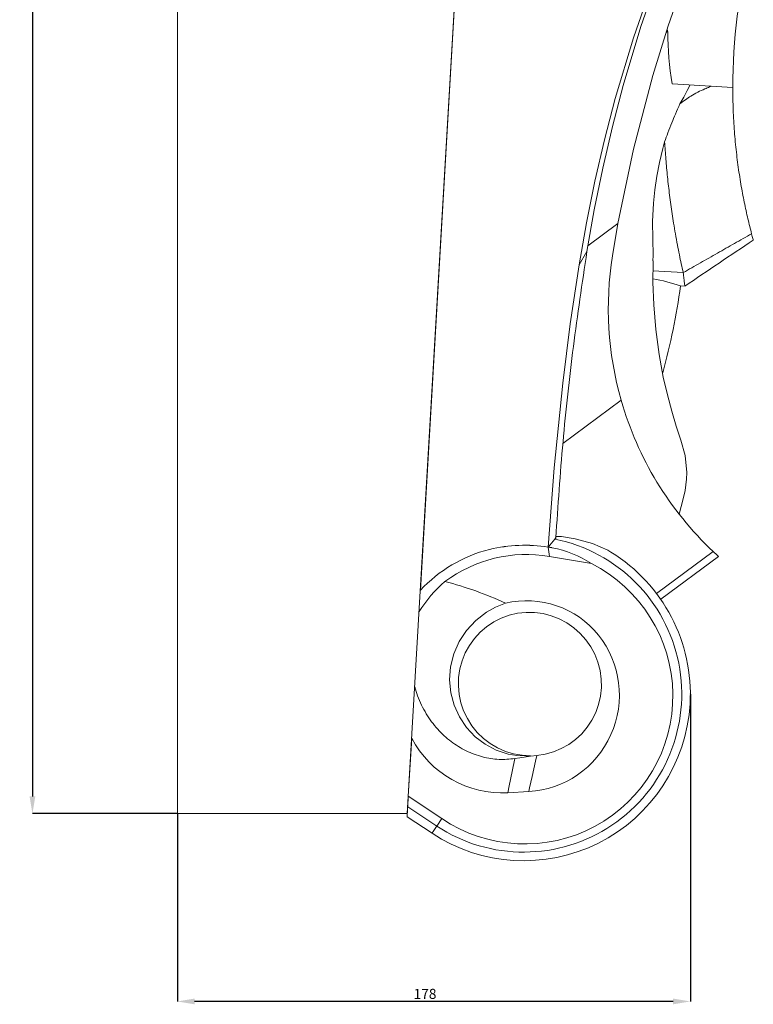
# Model space of a CAD drawing. Units: millimetres. Extents: x 265 to 13251, y 427 to 3161.
# Drawn here: x 11041 to 11296, y 1222 to 1565 of the extents above; entities that cross this region are included whole.
import ezdxf

# ---------------------------------------------------------------- set-up
doc = ezdxf.new("R2010")
doc.units = ezdxf.units.MM
doc.header["$PDSIZE"] = -1
doc.styles.add('SLDTEXTSTYLE0', font='TXT', dxfattribs={"width": 0.663})
doc.dimstyles.new('SLDDIMSTYLE0', dxfattribs={"dimtxt": 3.5, "dimasz": 6, "dimexe": 0, "dimexo": 0.0625, "dimgap": 0.875, "dimtad": 1, "dimtoh": 1, "dimzin": 12, "dimdsep": 46, "dimtxsty": 'SLDTEXTSTYLE0', "dimsah": 1, "dimcen": 0.09, "dimadec": 0, "dimazin": 0, "dimtfac": 1, "dimtofl": 0, "dimtmove": 0, "dimatfit": 3, "dimfxl": 0, "dimtolj": 1, "dimtzin": 12, "dimarcsym": 0})
doc.dimstyles.new('SLDDIMSTYLE1', dxfattribs={"dimtxt": 3.5, "dimasz": 6, "dimexe": 0, "dimexo": 0.0625, "dimgap": 0.875, "dimtad": 1, "dimtoh": 1, "dimdec": 1, "dimzin": 12, "dimdsep": 46, "dimtxsty": 'SLDTEXTSTYLE0', "dimsah": 1, "dimcen": 0.09, "dimadec": 0, "dimazin": 0, "dimtfac": 1, "dimtdec": 1, "dimtofl": 0, "dimtmove": 0, "dimatfit": 3, "dimfxl": 0, "dimtolj": 1, "dimtzin": 12, "dimarcsym": 0})

# ---------------------------------------------------------------- blocks, each defined once
blk = doc.blocks.new('*D220')
at = {"color": 0, "linetype": 'Continuous', "lineweight": -2}
for p, q in [((11274.51, 1329.96), (11274.51, 1223.06)), ((11096.01, 1288.37), (11096.01, 1223.06)), ((11268.51, 1223.06), (11102.01, 1223.06))]:
    blk.add_line(p, q, dxfattribs=at)
at = {"color": 0, "linetype": 'Continuous'}
for points in [[(11102.01, 1224.06), (11102.01, 1222.06), (11096.01, 1223.06)], [(11268.51, 1224.06), (11268.51, 1222.06), (11274.51, 1223.06)]]:
    blk.add_solid(points, dxfattribs=at)
at = {"layer": 'Defpoints', "color": 0, "linetype": 'Continuous'}
for p in [(11274.51, 1330.02), (11096.01, 1288.43), (11096.01, 1223.06)]:
    blk.add_point(p, dxfattribs=at)
at = {"color": 0, "linetype": 'Continuous', "lineweight": 0, "insert": (11178.22, 1227.44), "char_height": 3.5, "attachment_point": 1, "style": 'SLDTEXTSTYLE0'}
blk.add_mtext('\\A1;178', dxfattribs=at)
blk = doc.blocks.new('*D222')
at = {"color": 0, "linetype": 'Continuous', "lineweight": -2}
for p, q in [((11095.95, 1973.43), (11045.6, 1973.43)), ((11045.6, 1967.43), (11045.6, 1294.43)), ((11095.95, 1288.43), (11045.6, 1288.43))]:
    blk.add_line(p, q, dxfattribs=at)
at = {"color": 0, "linetype": 'Continuous'}
for points in [[(11044.6, 1967.43), (11046.6, 1967.43), (11045.6, 1973.43)], [(11044.6, 1294.43), (11046.6, 1294.43), (11045.6, 1288.43)]]:
    blk.add_solid(points, dxfattribs=at)
at = {"layer": 'Defpoints', "color": 0, "linetype": 'Continuous'}
for p in [(11096.01, 1973.43), (11045.6, 1288.43), (11096.01, 1288.43)]:
    blk.add_point(p, dxfattribs=at)
at = {"color": 0, "linetype": 'Continuous', "lineweight": 0, "insert": (11041.22, 1615.24), "char_height": 3.5, "attachment_point": 1, "rotation": 90, "style": 'SLDTEXTSTYLE0'}
blk.add_mtext('\\A1;685', dxfattribs=at)

msp = doc.modelspace()

# ---------------------------------------------------------------- linework, layer by layer
at = {"color": 7, "linetype": 'Continuous', "lineweight": 15}
for p, q in [((11096.013, 1973.434), (11096.013, 1288.434)), ((11207.952, 1835.394), (11176.013, 1288.434)), ((11180.561, 1366.143), (11192.455, 1569.84)), ((11266.425, 1561.254), (11266.624, 1560.512)), ((11289.27, 1541.14), (11268.208, 1542.37)), ((11249.319, 1493.769), (11238.866, 1485.99)), ((11249.319, 1493.769), (11247.407, 1482.583)), ((11235.81, 1479.438), (11238.52, 1484.001)), ((11272.038, 1476.715), (11261.499, 1477.33)), ((11271.079, 1472.084), (11272.665, 1471.99)), ((11250.433, 1432.271), (11230.156, 1417.18)), ((11227.412, 1383.93), (11227.699, 1384.463)), ((11227.699, 1384.463), (11227.665, 1383.879)), ((11225.48, 1377.938), (11225.036, 1381.193)), ((11225.48, 1377.938), (11240.084, 1375.431)), ((11282.45, 1379.62), (11262.784, 1364.984)), ((11264.201, 1363.026), (11284.256, 1377.951)), ((11176.38, 1294.549), (11177.554, 1314.648)), ((11218.899, 1308.553), (11218.9, 1308.455)), ((11221.088, 1308.658), (11218.9, 1308.455)), ((11211.052, 1295.687), (11218.288, 1296.125)), ((11176.38, 1294.549), (11176.157, 1290.733)), ((11187.999, 1286.693), (11176.38, 1294.549)), ((11176.013, 1288.434), (11096.013, 1288.434)), ((11186.276, 1284.075), (11176.157, 1290.733)), ((11175.955, 1287.275), (11184.627, 1281.569)), ((11186.276, 1284.075), (11187.999, 1286.693))]:
    msp.add_line(p, q, dxfattribs=at)
at = {"color": 7, "linetype": 'Continuous', "lineweight": 15, "flags": 128}
for points in [[(11238.52, 1484.001), (11241.058, 1498.581), (11244.01, 1513.098), (11247.371, 1527.52), (11251.142, 1541.86), (11257.304, 1562.375), (11264.315, 1582.665)], [(11235.81, 1479.438), (11238.346, 1494.019), (11241.293, 1508.54), (11244.643, 1522.966), (11248.398, 1537.31), (11254.705, 1558.382), (11261.898, 1579.221)], [(11272.76, 1579.552), (11266.822, 1562.535), (11261.48, 1545.306), (11254.743, 1519.72), (11249.319, 1493.769)], [(11274.497, 1542.002), (11273.427, 1540.056), (11272.187, 1537.816), (11270.888, 1535.398)], [(11265.567, 1522.174), (11264.929, 1519.87), (11263.763, 1515.056), (11262.83, 1510.298), (11262.123, 1505.523), (11261.661, 1500.865), (11261.388, 1494.493), (11261.43, 1488.427), (11261.547, 1482.662), (11261.451, 1480.846)], [(11270.612, 1392.617), (11271.338, 1395.304), (11272.15, 1398.408), (11272.685, 1400.915), (11272.977, 1402.822), (11273.165, 1404.781), (11273.24, 1407.112), (11272.684, 1413.074), (11271.23, 1418.344), (11269.57, 1423.286), (11268.015, 1428.445), (11266.506, 1434.112), (11265.093, 1440.3), (11263.629, 1448.247), (11262.471, 1456.883), (11261.751, 1465.537), (11261.473, 1473.327), (11261.518, 1480.324), (11261.54, 1480.842)], [(11225.036, 1381.193), (11227.081, 1408.798), (11230.101, 1438.218), (11232.742, 1458.85), (11235.81, 1479.438)], [(11246.824, 1379.36), (11245.763, 1380.085), (11240.435, 1382.466), (11234.423, 1384.11), (11229.678, 1384.817), (11227.733, 1384.924)], [(11227.386, 1383.935), (11226.211, 1382.572), (11225.036, 1381.193)], [(11218.899, 1308.553), (11217.195, 1308.486), (11214.15, 1308.647), (11211.146, 1309.168), (11206.992, 1310.527), (11203.123, 1312.555), (11199.641, 1315.204), (11196.642, 1318.381), (11194.165, 1322.079), (11192.331, 1326.125), (11191.176, 1330.495), (11190.756, 1334.986), (11191.1, 1339.56), (11192.195, 1344.004), (11194.053, 1348.272), (11196.593, 1352.166), (11199.811, 1355.633), (11203.562, 1358.512), (11206.756, 1360.278), (11210.15, 1361.623)], [(11221.088, 1308.658), (11224.016, 1309.107), (11226.869, 1309.902), (11229.605, 1311.032), (11232.187, 1312.481), (11234.577, 1314.228), (11236.741, 1316.248), (11238.649, 1318.513), (11240.275, 1320.99), (11241.593, 1323.645), (11242.587, 1326.44), (11243.242, 1329.336), (11243.549, 1332.29), (11243.503, 1335.262), (11243.105, 1338.209), (11242.36, 1341.09), (11241.28, 1343.863), (11239.879, 1346.489), (11238.178, 1348.932), (11236.2, 1351.156), (11233.974, 1353.13), (11231.53, 1354.825), (11228.905, 1356.219), (11226.134, 1357.29), (11223.258, 1358.025), (11220.317, 1358.412), (11217.352, 1358.446), (11214.406, 1358.127), (11211.521, 1357.459), (11208.737, 1356.451), (11206.094, 1355.118), (11203.629, 1353.479), (11201.378, 1351.557), (11199.371, 1349.379), (11197.639, 1346.976), (11196.204, 1344.382), (11195.088, 1341.634), (11194.307, 1338.771), (11193.871, 1335.833), (11193.786, 1332.863), (11194.055, 1329.902), (11194.672, 1326.992), (11195.63, 1324.174), (11196.914, 1321.489), (11198.507, 1318.975), (11200.386, 1316.666), (11202.524, 1314.597), (11204.891, 1312.795), (11207.453, 1311.287), (11210.175, 1310.095), (11213.016, 1309.234), (11215.939, 1308.718), (11218.899, 1308.553)], [(11213.408, 1307.575), (11212.516, 1303.068), (11211.522, 1298.056), (11211.052, 1295.687)], [(11218.9, 1308.455), (11215.152, 1307.854), (11213.408, 1307.575)], [(11218.288, 1296.125), (11218.578, 1297.452), (11219.43, 1301.325), (11220.628, 1306.67), (11221.088, 1308.658)], [(11176.157, 1290.733), (11176.146, 1290.536), (11176.063, 1289.113), (11176.003, 1288.091), (11175.967, 1287.476), (11175.955, 1287.275)], [(11184.627, 1281.569), (11184.724, 1281.715), (11185.017, 1282.16), (11185.504, 1282.901), (11186.183, 1283.933), (11186.276, 1284.075)]]:
    msp.add_lwpolyline(points, dxfattribs=at)
at = {"color": 7, "linetype": 'Continuous', "lineweight": 15}
for centre, radius, start, end in [((11489.541, 1540.98), 200.272, 165.75058, 179.95441), ((11380.422, 1561.311), 113.801, 180.40202, 189.58107), ((11362.347, 1464.248), 116.393, 170.93664, 195.94629), ((11252.341, 1418.054), 57.186, 70.87218, 80.80264), ((11023.47, 1506.576), 250, 344.98913, 352.06969), ((11362.319, 1464.248), 116.366, 195.95021, 226.65735), ((11216.506, 1330.022), 55, 236.65806, 78.59028), ((11216.922, 1328.114), 53.695, 81.30802, 103.2516), ((11216.821, 1332.319), 49.587, 104.25156, 136.99028), ((11217.517, 1331.165), 47.445, 80.33752, 126.74934), ((11216.506, 1330.022), 58, 356.65806, 58.42422), ((11358.83, 1460.476), 111.228, 226.63073, 227.89726), ((11219.236, 1334.144), 46.196, 130.67147, 147.8417), ((11160.841, 1257.497), 115.211, 64.65967, 75.78621), ((11216.506, 1330.022), 58, 236.65806, 356.65806), ((11209.134, 1331.371), 35.735, 207.90271, 273.07581)]:
    msp.add_arc(centre, radius, start, end, dxfattribs=at)
for centre, major_axis, ratio, start_param, end_param in [((11216.875, 1329.392), (-26.477, 45.267), 0.999903, 5.5976122, 5.9899048), ((11218.744, 1340.899), (8.218, 39.949), 0.9622249, 5.9199274, 6.2967176), ((11216.869, 1329.403), (-26.03, 44.502), 0.999903, 2.0178875, 5.2867488), ((11217.186, 1329.296), (10.743, 31.503), 0.9779807, 3.5108931, 6.8360384)]:
    msp.add_ellipse(centre, major_axis=major_axis, ratio=ratio, start_param=start_param, end_param=end_param, dxfattribs=at)
for points in [[(11266.165, 1560.414), (11266.624, 1560.512)], [(11272.038, 1476.715), (11295.823, 1490.237)], [(11226.441, 1380.951), (11225.036, 1381.193)]]:
    msp.add_open_spline(points, degree=1, dxfattribs=at)
for points, knots in [([(11295.823, 1490.236), (11295.391, 1491.931), (11294.53, 1495.307), (11293.256, 1501.131), (11292.076, 1507.411), (11291.042, 1514.145), (11290.207, 1521.219), (11289.612, 1528.596), (11289.266, 1536.181), (11289.282, 1541.337), (11289.291, 1543.905)], [0, 0, 0, 0, 0.129169, 0.2572612, 0.3841543, 0.5095412, 0.6334031, 0.7555634, 0.8782548, 1, 1, 1, 1]), ([(11281.82, 1541.575), (11281.619, 1541.5), (11280.852, 1541.215), (11278.436, 1540.186), (11274.853, 1538.444), (11272.135, 1536.356), (11270.888, 1535.398)], [0, 0, 0, 0, 0.05173596, 0.19743084, 0.63191654, 1, 1, 1, 1]), ([(11270.888, 1535.398), (11270.356, 1534.217), (11269.379, 1532.05), (11267.99, 1528.712), (11266.732, 1525.487), (11265.945, 1523.25), (11265.567, 1522.174)], [0, 0, 0, 0, 0.272592, 0.499813, 0.7594871, 1, 1, 1, 1]), ([(11265.567, 1522.174), (11265.628, 1521.187), (11265.753, 1519.18), (11265.983, 1516.164), (11266.249, 1513.088), (11266.554, 1509.964), (11266.897, 1506.799), (11267.28, 1503.603), (11267.703, 1500.386), (11268.17, 1497.136), (11268.703, 1493.732), (11269.323, 1490.077), (11269.996, 1486.416), (11270.686, 1482.921), (11271.356, 1479.712), (11271.81, 1477.714), (11272.038, 1476.714)], [0, 0, 0, 0, 0.0559882, 0.1138359, 0.1735473, 0.235126, 0.2985765, 0.3639019, 0.4311051, 0.5001906, 0.5726554, 0.6558351, 0.7497312, 0.8331536, 0.9165763, 1, 1, 1, 1]), ([(11272.566, 1472.002), (11276.54, 1474.676), (11284.489, 1480.023), (11292.438, 1485.37), (11296.412, 1488.044)], [0, 0, 0, 0, 0.4999994, 1, 1, 1, 1]), ([(11296.412, 1488.044), (11296.384, 1488.142), (11296.329, 1488.337), (11295.99, 1489.61), (11295.823, 1490.237)], [0, 0, 0, 0, 0.5069952, 1, 1, 1, 1]), ([(11238.52, 1484.001), (11236.875, 1472.99), (11233.586, 1450.971), (11229.977, 1417.767), (11228.458, 1395.568), (11227.699, 1384.463)], [0, 0, 0, 0, 0.333262, 0.6664733, 1, 1, 1, 1]), ([(11272.038, 1476.714), (11272.118, 1475.976), (11272.277, 1474.521), (11272.438, 1473.071), (11272.545, 1472.159), (11272.559, 1472.05), (11272.566, 1471.996)], [0, 0, 0, 0, 0.2617513, 0.5155517, 0.7615717, 1, 1, 1, 1]), ([(11213.408, 1307.575), (11211.586, 1307.399), (11207.833, 1307.036), (11202.054, 1308.014), (11196.397, 1310.114), (11191.105, 1313.41), (11186.385, 1317.752), (11182.412, 1323.144), (11179.914, 1328.223), (11178.915, 1331.469), (11178.596, 1332.502)], [0, 0, 0, 0, 0.11697281, 0.24093019, 0.37183792, 0.50199504, 0.63840963, 0.78120424, 0.93030425, 1, 1, 1, 1])]:
    msp.add_open_spline(points, degree=3, knots=knots, dxfattribs=at)
at = {"color": 7, "linetype": 'Continuous', "lineweight": 0}
msp.add_point((11274.506, 1330.022), dxfattribs=at)

# ---------------------------------------------------------------- dimensions: what is measured, and where the dimension line sits
dim = msp.add_linear_dim(base=(11045.597, 1288.434), p1=(11096.013, 1973.434), p2=(11096.013, 1288.434), angle=90, dimstyle='SLDDIMSTYLE1', dxfattribs=at)
dim.commit()
dim.dimension.update_dxf_attribs({"geometry": '*D222', "text_midpoint": (11045.597, 1618.335), "dimtype": 160})
dim = msp.add_linear_dim(base=(11096.013, 1223.061), p1=(11274.506, 1330.022), p2=(11096.013, 1288.434), dimstyle='SLDDIMSTYLE0', override={"dimdec": 0}, dxfattribs=at)
dim.commit()
dim.dimension.update_dxf_attribs({"geometry": '*D220', "text_midpoint": (11180.924, 1223.061), "dimtype": 160})

doc.saveas('drawing.dxf')
